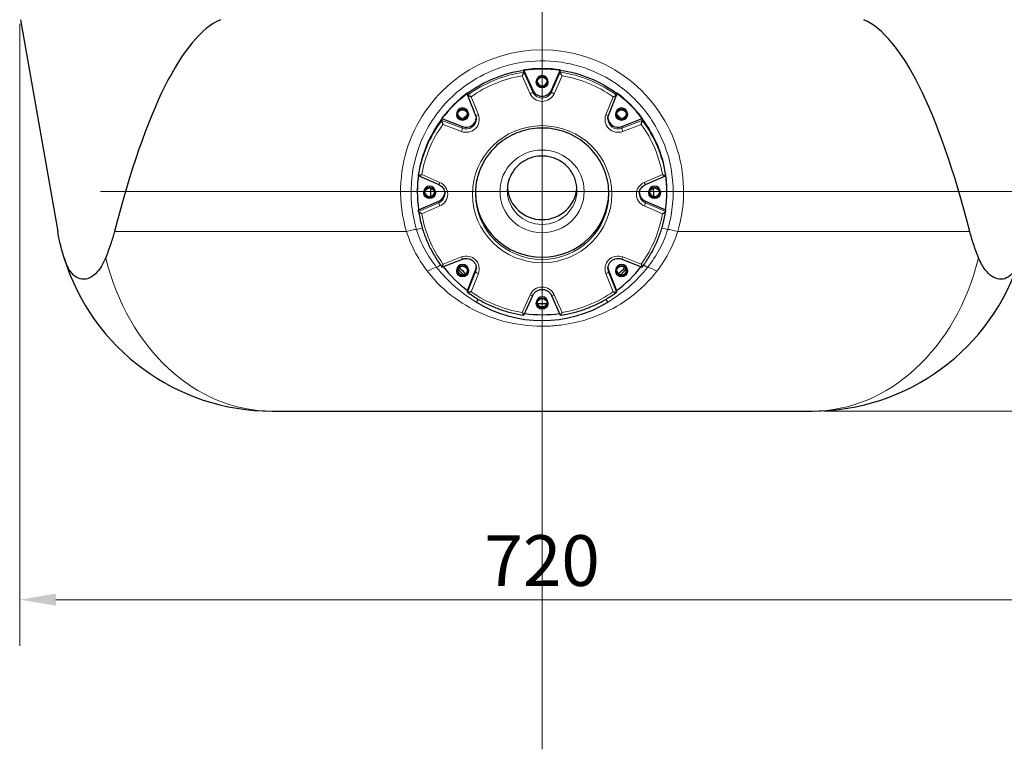
# Model space of a CAD drawing. Units: millimetres. Extents: x 0 to 8892, y -606 to 4200.
# Drawn here: x 4018 to 4696, y 1921 to 2424 of the extents above; entities that cross this region are included whole.
import ezdxf

# ---------------------------------------------------------------- set-up
doc = ezdxf.new("R2010")
doc.units = ezdxf.units.MM
doc.header["$LTSCALE"] = 10
doc.layers.get('0').update_dxf_attribs({"lineweight": 18})
for name, color, linetype, lineweight, true_color in [('Bemaßung (ISO)', 1, 'Continuous', 5, 0xff0000), ('Mittellinie (ISO)', 5, 'Continuous', 5, 0x0000ff), ('Mittelpunktmarkierung (ISO)', 5, 'Continuous', 9, 0x0000ff), ('Tangential', 7, 'Continuous', 9, 0xbfbfbf)]:
    doc.layers.add(name, color=color, linetype=linetype, lineweight=lineweight, true_color=true_color)
doc.layers.add('Sichtbar (ISO)', color=7, linetype='Continuous', lineweight=25)
doc.styles.add('Bemaßung', font='tahoma.ttf')
doc.styles.add('Bemaßung_gerundet', font='tahoma.ttf')
doc.dimstyles.new('Dehoust', dxfattribs={"dimscale": 10, "dimtxt": 3.5, "dimasz": 2.5, "dimexe": 3.175, "dimexo": 0.8, "dimgap": 0.8, "dimtad": 1, "dimtoh": 1, "dimdec": 0, "dimrnd": 1e-08, "dimzin": 12, "dimtxsty": 'Bemaßung', "dimcen": 0.09, "dimdle": 10, "dimclrd": 256, "dimclre": 256, "dimclrt": 7, "dimadec": 1, "dimazin": 3, "dimtfac": 1, "dimtmove": 0, "dimatfit": 3, "dimfxl": 1, "dimtolj": 1, "dimtzin": 0, "dimlwd": -1, "dimlwe": -1, "dimarcsym": 0})
doc.dimstyles.new('Dehoust_gerundet', dxfattribs={"dimscale": 10, "dimtxt": 3.5, "dimasz": 2.5, "dimexe": 3.175, "dimexo": 0.8, "dimgap": 0.8, "dimtad": 1, "dimtoh": 1, "dimdec": 0, "dimlfac": 0.1, "dimrnd": 1e-08, "dimzin": 12, "dimtxsty": 'Bemaßung_gerundet', "dimcen": 0.09, "dimdle": 10, "dimclrd": 1, "dimclre": 1, "dimclrt": 256, "dimadec": 1, "dimazin": 3, "dimtfac": 1, "dimtmove": 0, "dimatfit": 3, "dimfxl": 1, "dimtolj": 1, "dimtzin": 0, "dimlwd": -1, "dimlwe": -1, "dimarcsym": 0})

# ---------------------------------------------------------------- blocks, each defined once
blk = doc.blocks.new('*D98')
at = {"layer": 'Bemaßung (ISO)', "transparency": 16777216}
for p, q in [((4579.31, 3813.7), (5055.63, 3813.7)), ((5023.88, 2179.2), (5023.88, 3788.7)), ((4571.88, 2154.2), (5055.63, 2154.2))]:
    blk.add_line(p, q, dxfattribs=at)
for points in [[(5019.71, 3788.7), (5028.05, 3788.7), (5023.88, 3813.7)], [(5019.71, 2179.2), (5028.05, 2179.2), (5023.88, 2154.2)]]:
    blk.add_solid(points, dxfattribs=at)
at = {"layer": 'Defpoints', "color": 0, "transparency": 16777216}
for p in [(4571.31, 3813.7), (5023.88, 3813.7), (4563.88, 2154.2)]:
    blk.add_point(p, dxfattribs=at)
at = {"layer": 'Bemaßung (ISO)', "color": 7, "transparency": 16777216, "insert": (4979.45, 2983.95), "char_height": 35, "attachment_point": 2, "rotation": 90, "style": 'Bemaßung'}
blk.add_mtext('\\A1;1660', dxfattribs=at)
blk = doc.blocks.new('*D105')
at = {"layer": 'Bemaßung (ISO)', "transparency": 16777216}
for p, q in [((4017.81, 2421.43), (4017.81, 1992.45)), ((4737.81, 2421.43), (4737.81, 1992.45)), ((4042.81, 2024.2), (4712.81, 2024.2))]:
    blk.add_line(p, q, dxfattribs=at)
for points in [[(4042.81, 2028.37), (4042.81, 2020.04), (4017.81, 2024.2)], [(4712.81, 2028.37), (4712.81, 2020.04), (4737.81, 2024.2)]]:
    blk.add_solid(points, dxfattribs=at)
at = {"layer": 'Defpoints', "color": 0, "transparency": 16777216}
for p in [(4017.81, 2429.43), (4737.81, 2429.43), (4737.81, 2024.2)]:
    blk.add_point(p, dxfattribs=at)
at = {"layer": 'Bemaßung (ISO)', "color": 7, "transparency": 16777216, "insert": (4377.81, 2068.66), "char_height": 35, "attachment_point": 2, "style": 'Bemaßung'}
blk.add_mtext('\\A1;720', dxfattribs=at)
blk = doc.blocks.new('*D109')
at = {"layer": 'Bemaßung (ISO)', "color": 1, "transparency": 16777216}
for p, q in [((4777.23, 2305.77), (4935.63, 2305.77)), ((4903.88, 2280.77), (4903.88, 2179.2)), ((4571.88, 2154.2), (4935.63, 2154.2))]:
    blk.add_line(p, q, dxfattribs=at)
for points in [[(4899.71, 2280.77), (4908.05, 2280.77), (4903.88, 2305.77)], [(4899.71, 2179.2), (4908.05, 2179.2), (4903.88, 2154.2)]]:
    blk.add_solid(points, dxfattribs=at)
at = {"layer": 'Defpoints', "color": 0, "transparency": 16777216}
for p in [(4769.23, 2305.77), (4563.88, 2154.2), (4903.88, 2154.2)]:
    blk.add_point(p, dxfattribs=at)
at = {"layer": 'Bemaßung (ISO)', "color": 22, "true_color": 0xc13f00, "transparency": 16777216, "insert": (4859.45, 2231.55), "char_height": 35, "attachment_point": 2, "rotation": 90, "style": 'Bemaßung_gerundet'}
blk.add_mtext('\\A1;150', dxfattribs=at)
blk = doc.blocks.new('DF-1500_971303')
at = {"layer": 'Mittellinie (ISO)', "linetype": 'Continuous'}
blk.add_line((4377.81, 3888.53), (4377.81, 2103.03), dxfattribs=at)
at = {"layer": 'Mittelpunktmarkierung (ISO)', "linetype": 'Continuous'}
for p, q in [((4377.81, 2567.96), (4377.81, 1920.98)), ((4769.23, 2305.77), (4073.39, 2305.77))]:
    blk.add_line(p, q, dxfattribs=at)
at = {"layer": 'Sichtbar (ISO)'}
for p, q in [((4018.27, 2424.22), (4044.02, 2278.16)), ((4365.31, 2389.56), (4365.31, 2389.21)), ((4365.31, 2388), (4365.31, 2389.21)), ((4365.31, 2389.21), (4371.4, 2375.53)), ((4384.23, 2375.53), (4390.31, 2389.21)), ((4390.31, 2389.21), (4390.31, 2389.56)), ((4390.31, 2389.21), (4390.31, 2388)), ((4373.81, 2381.74), (4373.81, 2381.05)), ((4381.81, 2381.74), (4381.81, 2381.05)), ((4326.49, 2373.37), (4326.49, 2373.72)), ((4326.49, 2373.72), (4326.59, 2373.45)), ((4326.49, 2373.37), (4326.49, 2372.16)), ((4326.49, 2372.14), (4332.01, 2358.22)), ((4423.62, 2358.22), (4429.14, 2372.14)), ((4429.03, 2373.45), (4429.14, 2373.72)), ((4429.14, 2373.72), (4429.14, 2373.37)), ((4429.14, 2372.16), (4429.14, 2373.37)), ((4308.81, 2356.31), (4308.81, 2355.97)), ((4308.81, 2354.75), (4308.81, 2355.97)), ((4308.81, 2355.97), (4322.94, 2350.53)), ((4319.01, 2359.39), (4319.01, 2358.69)), ((4327.01, 2359.39), (4327.01, 2358.69)), ((4428.61, 2359.39), (4428.61, 2358.69)), ((4432.69, 2350.53), (4446.82, 2355.97)), ((4436.61, 2359.39), (4436.61, 2358.69)), ((4446.82, 2355.97), (4446.82, 2356.31)), ((4446.82, 2355.97), (4446.82, 2354.75)), ((4292.73, 2317.73), (4292.73, 2318.08)), ((4292.73, 2318.08), (4292.78, 2318.05)), ((4292.73, 2317.73), (4292.73, 2316.51)), ((4292.76, 2316.47), (4306.63, 2310.49)), ((4448.99, 2310.49), (4462.87, 2316.47)), ((4462.85, 2318.05), (4462.9, 2318.08)), ((4462.9, 2318.08), (4462.9, 2317.73)), ((4462.9, 2316.51), (4462.9, 2317.73)), ((4291.81, 2305.42), (4291.81, 2305.77)), ((4296.31, 2305.42), (4296.31, 2304.72)), ((4304.31, 2305.42), (4304.31, 2304.72)), ((4451.31, 2305.42), (4451.31, 2304.72)), ((4459.31, 2305.42), (4459.31, 2304.72)), ((4463.81, 2305.42), (4463.81, 2305.77)), ((4292.73, 2293.11), (4306.62, 2299.1)), ((4449, 2299.1), (4462.9, 2293.11)), ((4292.73, 2291.89), (4292.73, 2293.11)), ((4462.9, 2293.11), (4462.9, 2291.89)), ((4308.82, 2253.63), (4322.93, 2259.06)), ((4432.7, 2259.06), (4446.81, 2253.63)), ((4319.01, 2251.45), (4319.01, 2250.76)), ((4326.49, 2237.46), (4332.01, 2251.38)), ((4327.01, 2251.45), (4327.01, 2250.76)), ((4423.62, 2251.38), (4429.14, 2237.46)), ((4428.61, 2251.45), (4428.61, 2250.76)), ((4436.61, 2251.45), (4436.61, 2250.76)), ((4326.49, 2236.25), (4326.49, 2237.46)), ((4365.31, 2220.39), (4371.4, 2234.07)), ((4384.23, 2234.07), (4390.32, 2220.39)), ((4429.14, 2237.46), (4429.14, 2236.25)), ((4373.81, 2229.1), (4373.81, 2228.4)), ((4381.81, 2229.1), (4381.81, 2228.4)), ((4191.75, 2154.2), (4563.88, 2154.2))]:
    blk.add_line(p, q, dxfattribs=at)
for centre, radius, start, end in [((4191.75, 2304.2), 150, 197.11029, 270), ((4563.88, 2304.2), 150, 270, 342.88971), ((4377.81, 2304.2), 87.5, 238.52402, 301.47598)]:
    blk.add_arc(centre, radius, start, end, dxfattribs=at)
for centre, major_axis, ratio, start_param, end_param in [((4167.81, 1576.11), (0, -850.69), 0.176327, 3.219567, 3.741727), ((4587.81, 1576.11), (0, 850.69), 0.176327, 5.683051, 6.205211), ((4377.81, 2305.42), (-86, 0), 0.984808, 4.858255, 5.351922), ((4377.81, 2305.77), (-86, 0), 0.984808, 4.566523, 4.858255), ((4377.81, 2305.42), (-86, 0), 0.984808, 4.566523, 4.858255), ((4377.81, 2305.42), (-86, 0), 0.984808, 4.072856, 4.566523), ((4377.81, 2381.74), (-4, 0), 0.984808, 3.141593, 6.283185), ((4377.81, 2382.09), (-3.5, 0), 0.984808, 0.151719, 2.989874), ((4377.81, 2378.29), (7, 0), 0.984808, 3.554544, 5.870234), ((4377.81, 2305.77), (-86, 0), 0.984808, 5.351922, 5.643653), ((4377.81, 2305.42), (-86, 0), 0.984808, 5.351922, 5.643653), ((4377.81, 2305.77), (-86, 0), 0.984808, 3.781125, 4.072856), ((4377.81, 2305.42), (-86, 0), 0.984808, 3.781125, 4.072856), ((4323.01, 2359.39), (-4, 0), 0.984808, 3.141593, 6.283185), ((4432.61, 2359.39), (-4, 0), 0.984808, 3.141593, 6.283185), ((4377.81, 2305.42), (-86, 0), 0.984808, 5.643653, 6.13732), ((4323.01, 2359.73), (-3.5, 0), 0.984808, 0.151719, 2.989874), ((4325.49, 2356.95), (7, 0), 0.984808, 4.339942, 6.19471), ((4377.81, 2302.2), (77, 0), 0.984808, 2.303538, 2.344965), ((4430.14, 2356.95), (-7, 0), 0.984808, 0.088476, 1.943243), ((4432.61, 2359.73), (-3.5, 0), 0.984808, 0.151719, 2.989874), ((4377.81, 2302.2), (77, 0), 0.984808, 0.796628, 0.838054), ((4377.81, 2305.42), (86, 0), 0.984808, 0.145866, 0.639533), ((4377.81, 2305.42), (-86, 0), 0.984808, 6.13732, 6.429051), ((4377.81, 2305.77), (-86, 0), 0.984808, 6.13732, 6.283185), ((4377.81, 2305.77), (86, 0), 0.984808, 0, 0.145866), ((4377.81, 2305.42), (86, 0), 0.984808, 6.13732, 6.429051), ((4300.31, 2305.42), (-4, 0), 0.984808, 3.141593, 6.283185), ((4377.81, 2302.2), (-77, 0), 0.984808, 6.205415, 6.281189), ((4377.81, 2309.93), (-24, 0), 0.984808, 0.069967, 3.071626), ((4455.31, 2305.42), (-4, 0), 0.984808, 3.141593, 6.283185), ((4377.81, 2302.2), (77, 0), 0.984808, 0.001996, 0.07777), ((4300.31, 2305.77), (-3.5, 0), 0.984808, 0.151719, 2.989874), ((4377.81, 2304.29), (-77, 0), 0.984808, 0.01374, 0.025438), ((4303.81, 2305.42), (7, 0), 0.984808, 5.12534, 6.19471), ((4377.81, 2305.77), (-46, 0), 0.984808, 0.017256, 3.124337), ((4451.81, 2305.42), (-7, 0), 0.984808, 0.088476, 1.157845), ((4455.31, 2305.77), (-3.5, 0), 0.984808, 0.151719, 2.989874), ((4377.81, 2304.29), (77, 0), 0.984808, 6.257747, 6.269445), ((4377.81, 2305.42), (86, 0), 0.984808, 3.795336, 4.072856), ((4323.01, 2251.45), (-4, 0), 0.984808, 3.141593, 6.283185), ((4377.81, 2304.29), (77, 0), 0.984808, 3.877585, 3.958145), ((4325.49, 2253.89), (7, 0), 0.984808, 5.910738, 6.19471), ((4430.14, 2253.89), (-7, 0), 0.984808, 0.088476, 0.372447), ((4432.61, 2251.45), (-4, 0), 0.984808, 3.141593, 6.283185), ((4377.81, 2305.42), (86, 0), 0.984808, 5.351922, 5.629442), ((4377.81, 2304.29), (77, 0), 0.984808, 5.466633, 5.547193), ((4323.01, 2251.8), (-3.5, 0), 0.984808, 0.151719, 2.989874), ((4377.81, 2302.2), (-77, 0), 0.984808, 0.718864, 0.788945), ((4432.61, 2251.8), (-3.5, 0), 0.984808, 0.151719, 2.989874), ((4377.81, 2302.2), (-77, 0), 0.984808, 2.352648, 2.422728), ((4377.81, 2229.1), (-4, 0), 0.984808, 3.141593, 6.283185), ((4377.81, 2229.44), (-3.5, 0), 0.984808, 0.151719, 2.989874), ((4377.81, 2304.29), (77, 0), 0.984808, 4.668547, 4.756231), ((4377.81, 2302.2), (-77, 0), 0.984808, 1.54971, 1.591882), ((4377.81, 2305.42), (86, 0), 0.984808, 4.57256, 4.852218)]:
    blk.add_ellipse(centre, major_axis=major_axis, ratio=ratio, start_param=start_param, end_param=end_param, dxfattribs=at)
for centre, major_axis in [((4377.81, 2381.05), (4, 0)), ((4377.81, 2381.05), (3.5, 0)), ((4323.01, 2358.69), (4, 0)), ((4323.01, 2358.69), (3.5, 0)), ((4432.61, 2358.69), (4, 0)), ((4432.61, 2358.69), (3.5, 0)), ((4300.31, 2304.72), (-4, 0)), ((4300.31, 2304.72), (-3.5, 0)), ((4455.31, 2304.72), (4, 0)), ((4455.31, 2304.72), (3.5, 0)), ((4323.01, 2250.76), (-4, 0)), ((4323.01, 2250.76), (-3.5, 0)), ((4432.61, 2250.76), (-4, 0)), ((4432.61, 2250.76), (-3.5, 0)), ((4377.81, 2228.4), (-4, 0)), ((4377.81, 2228.4), (-3.5, 0))]:
    blk.add_ellipse(centre, major_axis=major_axis, ratio=0.984808, dxfattribs=at)
for points, knots in [([(4364.1, 2385.47), (4364.1, 2385.47), (4364.1, 2385.47), (4364.22, 2385.68), (4364.33, 2385.89), (4364.54, 2386.3), (4364.65, 2386.5), (4364.87, 2386.93), (4364.98, 2387.16), (4365.15, 2387.53), (4365.21, 2387.68), (4365.29, 2387.89), (4365.31, 2387.96), (4365.31, 2388)], [-0.000801, -0.000801, -0.000801, -0.000801, 0, 0, 0.0704313, 0.0704313, 0.1388211, 0.1388211, 0.2245014, 0.2245014, 0.2942297, 0.2942297, 0.3574973, 0.3574973, 0.3574973, 0.3574973]), ([(4391.53, 2385.47), (4391.53, 2385.47), (4391.52, 2385.47), (4391.41, 2385.68), (4391.3, 2385.89), (4391.08, 2386.3), (4390.98, 2386.5), (4390.76, 2386.93), (4390.65, 2387.16), (4390.48, 2387.53), (4390.41, 2387.68), (4390.33, 2387.89), (4390.31, 2387.96), (4390.31, 2388)], [-0.3558544, -0.3558544, -0.3558544, -0.3558544, -0.3550589, -0.3550589, -0.285108, -0.285108, -0.2171846, -0.2171846, -0.1320887, -0.1320887, -0.0628361, -0.0628361, 0, 0, 0, 0]), ([(4328.91, 2371.12), (4328.91, 2371.12), (4328.91, 2371.12), (4328.68, 2371.18), (4328.45, 2371.25), (4328.02, 2371.4), (4327.81, 2371.47), (4327.37, 2371.64), (4327.15, 2371.73), (4326.81, 2371.89), (4326.68, 2371.96), (4326.53, 2372.08), (4326.49, 2372.12), (4326.49, 2372.16)], [-0.3558544, -0.3558544, -0.3558544, -0.3558544, -0.3550589, -0.3550589, -0.285108, -0.285108, -0.2171846, -0.2171846, -0.1320887, -0.1320887, -0.0628361, -0.0628361, 0, 0, 0, 0]), ([(4426.72, 2371.12), (4426.72, 2371.12), (4426.72, 2371.12), (4426.95, 2371.18), (4427.18, 2371.25), (4427.61, 2371.4), (4427.82, 2371.47), (4428.26, 2371.64), (4428.48, 2371.73), (4428.82, 2371.89), (4428.94, 2371.96), (4429.1, 2372.08), (4429.14, 2372.12), (4429.14, 2372.16)], [-0.000801, -0.000801, -0.000801, -0.000801, 0, 0, 0.0704313, 0.0704313, 0.1388211, 0.1388211, 0.2245014, 0.2245014, 0.2942297, 0.2942297, 0.3574973, 0.3574973, 0.3574973, 0.3574973]), ([(4309.52, 2352.02), (4309.52, 2352.02), (4309.52, 2352.02), (4309.45, 2352.25), (4309.38, 2352.47), (4309.25, 2352.92), (4309.19, 2353.13), (4309.06, 2353.61), (4309, 2353.86), (4308.9, 2354.26), (4308.87, 2354.41), (4308.82, 2354.64), (4308.81, 2354.71), (4308.81, 2354.75)], [-0.000801, -0.000801, -0.000801, -0.000801, 0, 0, 0.0704313, 0.0704313, 0.1388211, 0.1388211, 0.2245014, 0.2245014, 0.2942297, 0.2942297, 0.3574973, 0.3574973, 0.3574973, 0.3574973]), ([(4332.01, 2358.22), (4332.07, 2358.06), (4332.13, 2357.9), (4332.23, 2357.58), (4332.28, 2357.41), (4332.35, 2357.08), (4332.39, 2356.92), (4332.44, 2356.58), (4332.46, 2356.41), (4332.48, 2356.07), (4332.49, 2355.9), (4332.49, 2355.73)], [5.9107382, 5.9107382, 5.9107382, 5.9107382, 5.9852276, 5.9852276, 6.059717, 6.059717, 6.1342065, 6.1342065, 6.2086959, 6.2086959, 6.2831853, 6.2831853, 6.2831853, 6.2831853]), ([(4423.14, 2355.73), (4423.14, 2355.9), (4423.15, 2356.07), (4423.17, 2356.41), (4423.19, 2356.58), (4423.24, 2356.92), (4423.27, 2357.08), (4423.35, 2357.41), (4423.39, 2357.58), (4423.5, 2357.9), (4423.55, 2358.06), (4423.62, 2358.22)], [3.1415927, 3.1415927, 3.1415927, 3.1415927, 3.2160821, 3.2160821, 3.2905715, 3.2905715, 3.3650609, 3.3650609, 3.4395504, 3.4395504, 3.5140398, 3.5140398, 3.5140398, 3.5140398]), ([(4446.11, 2352.02), (4446.11, 2352.02), (4446.11, 2352.02), (4446.18, 2352.25), (4446.25, 2352.47), (4446.37, 2352.92), (4446.43, 2353.13), (4446.56, 2353.61), (4446.63, 2353.86), (4446.73, 2354.26), (4446.76, 2354.41), (4446.81, 2354.64), (4446.82, 2354.71), (4446.82, 2354.75)], [-0.3558544, -0.3558544, -0.3558544, -0.3558544, -0.3550589, -0.3550589, -0.285108, -0.285108, -0.2171846, -0.2171846, -0.1320887, -0.1320887, -0.0628361, -0.0628361, 0, 0, 0, 0]), ([(4423.81, 2304.2), (4423.81, 2309.04), (4423.02, 2313.87), (4419.93, 2323.04), (4417.63, 2327.38), (4411.76, 2335.13), (4408.2, 2338.54), (4400.15, 2344.07), (4395.68, 2346.2), (4386.28, 2348.96), (4381.35, 2349.6), (4371.55, 2349.31), (4366.67, 2348.39), (4357.46, 2345.09), (4353.12, 2342.7), (4345.43, 2336.72), (4342.07, 2333.11), (4336.68, 2325.04), (4334.65, 2320.58), (4332.34, 2312.1), (4331.81, 2308.15), (4331.81, 2304.2)], [0, 0, 0, 0, 0.320443, 0.320443, 0.640792, 0.640792, 0.960906, 0.960906, 1.28075, 1.28075, 1.600394, 1.600394, 1.919973, 1.919973, 2.239645, 2.239645, 2.559536, 2.559536, 2.8797, 2.8797, 3.141593, 3.141593, 3.141593, 3.141593]), ([(4401.81, 2306.63), (4401.81, 2309.16), (4401.4, 2311.68), (4399.77, 2316.47), (4398.57, 2318.73), (4395.49, 2322.77), (4393.62, 2324.54), (4389.42, 2327.41), (4387.08, 2328.51), (4382.18, 2329.94), (4379.61, 2330.26), (4374.51, 2330.1), (4371.98, 2329.62), (4367.18, 2327.9), (4364.93, 2326.67), (4360.92, 2323.56), (4359.18, 2321.69), (4356.36, 2317.49), (4355.3, 2315.17), (4354.09, 2310.75), (4353.81, 2308.69), (4353.81, 2306.63)], [0, 0, 0, 0, 0.322304, 0.322304, 0.644109, 0.644109, 0.96468, 0.96468, 1.283856, 1.283856, 1.602022, 1.602022, 1.919872, 1.919872, 2.238186, 2.238186, 2.557614, 2.557614, 2.878447, 2.878447, 3.141593, 3.141593, 3.141593, 3.141593]), ([(4294.94, 2317.36), (4294.94, 2317.36), (4294.94, 2317.36), (4294.73, 2317.25), (4294.52, 2317.14), (4294.12, 2316.95), (4293.93, 2316.86), (4293.53, 2316.68), (4293.33, 2316.6), (4293.02, 2316.5), (4292.91, 2316.47), (4292.76, 2316.46), (4292.73, 2316.48), (4292.73, 2316.51)], [-0.3558544, -0.3558544, -0.3558544, -0.3558544, -0.3550589, -0.3550589, -0.285108, -0.285108, -0.2171846, -0.2171846, -0.1320887, -0.1320887, -0.0628361, -0.0628361, 0, 0, 0, 0]), ([(4460.69, 2317.36), (4460.69, 2317.36), (4460.69, 2317.36), (4460.9, 2317.25), (4461.11, 2317.14), (4461.5, 2316.95), (4461.69, 2316.86), (4462.09, 2316.68), (4462.3, 2316.6), (4462.61, 2316.5), (4462.72, 2316.47), (4462.86, 2316.46), (4462.9, 2316.48), (4462.9, 2316.51)], [-0.000801, -0.000801, -0.000801, -0.000801, 0, 0, 0.0704313, 0.0704313, 0.1388211, 0.1388211, 0.2245014, 0.2245014, 0.2942297, 0.2942297, 0.3574973, 0.3574973, 0.3574973, 0.3574973]), ([(4306.63, 2310.49), (4307.13, 2310.27), (4307.6, 2310), (4308.46, 2309.36), (4308.86, 2308.99), (4309.55, 2308.18), (4309.84, 2307.73), (4310.32, 2306.79), (4310.51, 2306.29), (4310.75, 2305.26), (4310.81, 2304.73), (4310.81, 2304.2)], [5.12534, 5.12534, 5.12534, 5.12534, 5.356909, 5.356909, 5.588478, 5.588478, 5.820047, 5.820047, 6.051616, 6.051616, 6.283185, 6.283185, 6.283185, 6.283185]), ([(4444.81, 2304.2), (4444.81, 2304.73), (4444.88, 2305.26), (4445.12, 2306.29), (4445.31, 2306.79), (4445.79, 2307.73), (4446.08, 2308.18), (4446.77, 2308.99), (4447.16, 2309.36), (4448.03, 2310), (4448.5, 2310.27), (4448.99, 2310.49)], [3.141593, 3.141593, 3.141593, 3.141593, 3.373162, 3.373162, 3.604731, 3.604731, 3.8363, 3.8363, 4.067869, 4.067869, 4.299438, 4.299438, 4.299438, 4.299438]), ([(4294.94, 2290.35), (4294.94, 2290.35), (4294.94, 2290.35), (4294.73, 2290.46), (4294.52, 2290.58), (4294.12, 2290.81), (4293.93, 2290.93), (4293.53, 2291.18), (4293.33, 2291.32), (4293.02, 2291.56), (4292.91, 2291.65), (4292.76, 2291.8), (4292.73, 2291.86), (4292.73, 2291.89)], [-0.000801, -0.000801, -0.000801, -0.000801, 0, 0, 0.0704313, 0.0704313, 0.1388211, 0.1388211, 0.2245014, 0.2245014, 0.2942297, 0.2942297, 0.3574973, 0.3574973, 0.3574973, 0.3574973]), ([(4292.73, 2291.88), (4293.14, 2289.12), (4293.69, 2286.39), (4295.06, 2280.97), (4295.88, 2278.3), (4297.79, 2273.05), (4298.87, 2270.47), (4301.29, 2265.43), (4302.63, 2262.97), (4305.55, 2258.19), (4307.12, 2255.87), (4308.81, 2253.63)], [3.287464, 3.287464, 3.287464, 3.287464, 3.3861768, 3.3861768, 3.4848895, 3.4848895, 3.5836023, 3.5836023, 3.6823151, 3.6823151, 3.7810278, 3.7810278, 3.7810278, 3.7810278]), ([(4446.81, 2253.63), (4448.5, 2255.87), (4450.08, 2258.19), (4452.99, 2262.97), (4454.33, 2265.43), (4456.75, 2270.47), (4457.84, 2273.05), (4459.75, 2278.3), (4460.57, 2280.97), (4461.94, 2286.39), (4462.49, 2289.12), (4462.9, 2291.88)], [5.6437501, 5.6437501, 5.6437501, 5.6437501, 5.7424629, 5.7424629, 5.8411757, 5.8411757, 5.9398884, 5.9398884, 6.0386012, 6.0386012, 6.1373139, 6.1373139, 6.1373139, 6.1373139]), ([(4460.69, 2290.35), (4460.69, 2290.35), (4460.69, 2290.35), (4460.9, 2290.46), (4461.11, 2290.58), (4461.5, 2290.81), (4461.69, 2290.93), (4462.09, 2291.18), (4462.3, 2291.32), (4462.61, 2291.56), (4462.72, 2291.65), (4462.86, 2291.8), (4462.9, 2291.86), (4462.9, 2291.89)], [-0.3558544, -0.3558544, -0.3558544, -0.3558544, -0.3550589, -0.3550589, -0.285108, -0.285108, -0.2171846, -0.2171846, -0.1320887, -0.1320887, -0.0628361, -0.0628361, 0, 0, 0, 0]), ([(4048.38, 2260.07), (4047.42, 2263.21), (4046.55, 2266.39), (4045.12, 2272.43), (4044.53, 2275.27), (4044.02, 2278.16)], [85.757089, 85.757089, 85.757089, 85.757089, 86.816173, 86.816173, 87.730227, 87.730227, 87.730227, 87.730227]), ([(4083.1, 2278.16), (4082.36, 2275.27), (4081.51, 2272.43), (4079.51, 2266.39), (4078.33, 2263.21), (4077.06, 2260.07)], [1.037772, 1.037772, 1.037772, 1.037772, 1.951827, 1.951827, 3.01091, 3.01091, 3.01091, 3.01091]), ([(4678.57, 2260.07), (4677.3, 2263.21), (4676.11, 2266.39), (4674.11, 2272.43), (4673.27, 2275.27), (4672.53, 2278.16)], [85.757089, 85.757089, 85.757089, 85.757089, 86.816173, 86.816173, 87.730227, 87.730227, 87.730227, 87.730227]), ([(4077.06, 2260.07), (4075.24, 2255.59), (4073.2, 2252.42), (4069.58, 2248.37), (4067.76, 2246.93), (4064.14, 2245.32), (4062.44, 2245.03), (4059.09, 2245.4), (4057.53, 2246.06), (4054.51, 2248.29), (4053.15, 2249.9), (4050.48, 2254.21), (4049.31, 2257.06), (4048.38, 2260.07)], [0, 0, 0, 0, 1.509114, 1.509114, 2.751419, 2.751419, 3.813358, 3.813358, 4.874565, 4.874565, 6.044424, 6.044424, 7.533108, 7.533108, 7.533108, 7.533108]), ([(4322.93, 2259.06), (4323.62, 2259.33), (4324.36, 2259.48), (4325.84, 2259.57), (4326.59, 2259.49), (4328.03, 2259.11), (4328.71, 2258.81), (4329.96, 2258.01), (4330.51, 2257.51), (4331.44, 2256.36), (4331.81, 2255.72), (4332.32, 2254.34), (4332.46, 2253.61), (4332.49, 2252.81), (4332.49, 2252.74), (4332.49, 2252.67)], [4.339942, 4.339942, 4.339942, 4.339942, 4.657648, 4.657648, 4.974626, 4.974626, 5.291962, 5.291962, 5.610646, 5.610646, 5.931272, 5.931272, 6.253708, 6.253708, 6.283185, 6.283185, 6.283185, 6.283185]), ([(4423.14, 2252.67), (4423.14, 2253.41), (4423.26, 2254.14), (4423.74, 2255.54), (4424.09, 2256.2), (4424.99, 2257.38), (4425.54, 2257.89), (4426.76, 2258.73), (4427.44, 2259.05), (4428.87, 2259.46), (4429.62, 2259.56), (4431.11, 2259.51), (4431.85, 2259.37), (4432.59, 2259.1), (4432.65, 2259.08), (4432.7, 2259.06)], [3.141593, 3.141593, 3.141593, 3.141593, 3.46487, 3.46487, 3.787431, 3.787431, 4.108225, 4.108225, 4.427046, 4.427046, 4.74445, 4.74445, 5.061417, 5.061417, 5.084836, 5.084836, 5.084836, 5.084836]), ([(4707.24, 2260.07), (4705.86, 2255.59), (4704.24, 2252.42), (4701.19, 2248.37), (4699.6, 2246.93), (4696.24, 2245.32), (4694.59, 2245.03), (4691.19, 2245.4), (4689.51, 2246.06), (4686.14, 2248.29), (4684.53, 2249.9), (4681.29, 2254.21), (4679.79, 2257.06), (4678.57, 2260.07)], [0, 0, 0, 0, 1.509114, 1.509114, 2.751419, 2.751419, 3.813358, 3.813358, 4.874565, 4.874565, 6.044424, 6.044424, 7.533108, 7.533108, 7.533108, 7.533108]), ([(4309.52, 2255.7), (4309.52, 2255.69), (4309.52, 2255.69), (4309.45, 2255.47), (4309.38, 2255.25), (4309.25, 2254.84), (4309.19, 2254.65), (4309.06, 2254.26), (4309, 2254.06), (4308.9, 2253.8), (4308.87, 2253.71), (4308.83, 2253.64), (4308.82, 2253.63), (4308.81, 2253.63)], [-0.3558544, -0.3558544, -0.3558544, -0.3558544, -0.3550589, -0.3550589, -0.285108, -0.285108, -0.2171846, -0.2171846, -0.1320887, -0.1320887, -0.0628361, -0.0628361, -0.0210919, -0.0210919, -0.0210919, -0.0210919]), ([(4446.11, 2255.7), (4446.11, 2255.69), (4446.11, 2255.69), (4446.18, 2255.47), (4446.25, 2255.25), (4446.37, 2254.84), (4446.43, 2254.65), (4446.56, 2254.26), (4446.63, 2254.06), (4446.73, 2253.8), (4446.76, 2253.71), (4446.8, 2253.64), (4446.81, 2253.63), (4446.81, 2253.63)], [-0.000801, -0.000801, -0.000801, -0.000801, 0, 0, 0.0704313, 0.0704313, 0.1388211, 0.1388211, 0.2245014, 0.2245014, 0.2942297, 0.2942297, 0.3362605, 0.3362605, 0.3362605, 0.3362605]), ([(4328.91, 2236.6), (4328.91, 2236.6), (4328.91, 2236.59), (4328.68, 2236.53), (4328.45, 2236.47), (4328.02, 2236.36), (4327.81, 2236.31), (4327.37, 2236.23), (4327.15, 2236.19), (4326.81, 2236.16), (4326.68, 2236.16), (4326.53, 2236.19), (4326.49, 2236.21), (4326.49, 2236.25)], [-0.000801, -0.000801, -0.000801, -0.000801, 0, 0, 0.0704313, 0.0704313, 0.1388211, 0.1388211, 0.2245014, 0.2245014, 0.2942297, 0.2942297, 0.3574973, 0.3574973, 0.3574973, 0.3574973]), ([(4326.51, 2236.21), (4328.78, 2234.54), (4331.13, 2232.99), (4335.98, 2230.13), (4338.48, 2228.81), (4343.59, 2226.43), (4346.2, 2225.36), (4351.53, 2223.49), (4354.24, 2222.68), (4359.72, 2221.33), (4362.5, 2220.79), (4365.3, 2220.38)], [4.0730314, 4.0730314, 4.0730314, 4.0730314, 4.171677, 4.171677, 4.2703226, 4.2703226, 4.3689682, 4.3689682, 4.4676137, 4.4676137, 4.5662593, 4.5662593, 4.5662593, 4.5662593]), ([(4371.4, 2234.07), (4371.7, 2234.74), (4372.11, 2235.37), (4373.11, 2236.46), (4373.7, 2236.93), (4375, 2237.65), (4375.71, 2237.91), (4377.17, 2238.2), (4377.92, 2238.23), (4379.39, 2238.05), (4380.12, 2237.85), (4381.46, 2237.23), (4382.08, 2236.81), (4383.16, 2235.81), (4383.62, 2235.22), (4384.07, 2234.42), (4384.15, 2234.24), (4384.23, 2234.07)], [3.554544, 3.554544, 3.554544, 3.554544, 3.876687, 3.876687, 4.196916, 4.196916, 4.515263, 4.515263, 4.832438, 4.832438, 5.149479, 5.149479, 5.467454, 5.467454, 5.787174, 5.787174, 5.870234, 5.870234, 5.870234, 5.870234]), ([(4390.33, 2220.38), (4393.13, 2220.79), (4395.91, 2221.33), (4401.39, 2222.68), (4404.1, 2223.49), (4409.42, 2225.36), (4412.04, 2226.43), (4417.15, 2228.81), (4419.65, 2230.13), (4424.49, 2232.99), (4426.85, 2234.54), (4429.12, 2236.21)], [4.8585186, 4.8585186, 4.8585186, 4.8585186, 4.9571642, 4.9571642, 5.0558098, 5.0558098, 5.1544554, 5.1544554, 5.2531009, 5.2531009, 5.3517465, 5.3517465, 5.3517465, 5.3517465]), ([(4426.72, 2236.6), (4426.72, 2236.6), (4426.72, 2236.59), (4426.95, 2236.53), (4427.18, 2236.47), (4427.61, 2236.36), (4427.82, 2236.31), (4428.26, 2236.23), (4428.48, 2236.19), (4428.82, 2236.16), (4428.94, 2236.16), (4429.1, 2236.19), (4429.14, 2236.21), (4429.14, 2236.25)], [-0.3558544, -0.3558544, -0.3558544, -0.3558544, -0.3550589, -0.3550589, -0.285108, -0.285108, -0.2171846, -0.2171846, -0.1320887, -0.1320887, -0.0628361, -0.0628361, 0, 0, 0, 0]), ([(4364.1, 2222.24), (4364.1, 2222.24), (4364.1, 2222.24), (4364.22, 2222.03), (4364.33, 2221.83), (4364.54, 2221.46), (4364.65, 2221.29), (4364.87, 2220.93), (4364.98, 2220.76), (4365.15, 2220.52), (4365.21, 2220.44), (4365.28, 2220.38), (4365.3, 2220.37), (4365.31, 2220.39)], [-0.3558544, -0.3558544, -0.3558544, -0.3558544, -0.3550589, -0.3550589, -0.285108, -0.285108, -0.2171846, -0.2171846, -0.1320887, -0.1320887, -0.0628361, -0.0628361, -0.0141871, -0.0141871, -0.0141871, -0.0141871]), ([(4391.53, 2222.24), (4391.53, 2222.24), (4391.52, 2222.24), (4391.41, 2222.03), (4391.3, 2221.83), (4391.08, 2221.46), (4390.98, 2221.29), (4390.76, 2220.93), (4390.65, 2220.76), (4390.48, 2220.52), (4390.41, 2220.44), (4390.34, 2220.38), (4390.32, 2220.37), (4390.32, 2220.39)], [-0.000801, -0.000801, -0.000801, -0.000801, 0, 0, 0.0704313, 0.0704313, 0.1388211, 0.1388211, 0.2245014, 0.2245014, 0.2942297, 0.2942297, 0.3432127, 0.3432127, 0.3432127, 0.3432127])]:
    blk.add_open_spline(points, degree=3, knots=knots, dxfattribs=at)
at = {"layer": 'Tangential'}
for p, q in [((4364.1, 2385.47), (4369.57, 2373.17)), ((4371.4, 2374.31), (4365.31, 2388)), ((4390.31, 2388), (4384.23, 2374.31)), ((4386.06, 2373.17), (4391.53, 2385.47)), ((4371.4, 2374.31), (4371.4, 2375.53)), ((4384.23, 2374.31), (4384.23, 2375.53)), ((4333.87, 2358.61), (4328.91, 2371.12)), ((4426.72, 2371.12), (4421.76, 2358.61)), ((4322.94, 2349.31), (4308.81, 2354.75)), ((4446.82, 2354.75), (4432.69, 2349.31)), ((4309.52, 2352.02), (4322.21, 2347.13)), ((4322.94, 2349.31), (4322.94, 2350.53)), ((4432.69, 2349.31), (4432.69, 2350.53)), ((4433.41, 2347.13), (4446.11, 2352.02)), ((4307.43, 2311.97), (4294.94, 2317.36)), ((4460.69, 2317.36), (4448.2, 2311.97)), ((4306.62, 2297.89), (4292.73, 2291.89)), ((4294.94, 2290.35), (4307.43, 2295.74)), ((4306.62, 2297.89), (4306.62, 2299.1)), ((4448.2, 2295.74), (4460.69, 2290.35)), ((4449, 2297.89), (4449, 2299.1)), ((4462.9, 2291.89), (4449, 2297.89)), ((4284.36, 2278.16), (4083.1, 2278.16)), ((4672.53, 2278.16), (4471.27, 2278.16)), ((4322.21, 2260.58), (4309.52, 2255.7)), ((4446.11, 2255.7), (4433.41, 2260.58)), ((4332.01, 2250.16), (4326.49, 2236.25)), ((4328.91, 2236.6), (4333.87, 2249.1)), ((4332.01, 2250.16), (4332.01, 2251.38)), ((4421.76, 2249.1), (4426.72, 2236.6)), ((4423.62, 2250.16), (4423.62, 2251.38)), ((4429.14, 2236.25), (4423.62, 2250.16)), ((4369.57, 2234.54), (4364.1, 2222.24)), ((4391.53, 2222.24), (4386.06, 2234.54))]:
    blk.add_line(p, q, dxfattribs=at)
blk.add_arc((4377.81, 2305.94), 97.5, 343.44348, 196.55652, dxfattribs=at)
for centre, major_axis, ratio, start_param, end_param in [((4377.81, 2304.2), (-86, 0), 0.984808, 4.858255, 5.351922), ((4377.81, 2303.86), (84, 0), 0.984808, 1.734788, 2.192203), ((4377.81, 2304.2), (-86, 0), 0.984808, 4.072856, 4.566523), ((4377.81, 2303.86), (84, 0), 0.984808, 0.94939, 1.406805), ((4369.57, 2373.52), (1.83, 0.81), 0.159051, 4.641744, 6.212541), ((4377.81, 2376.73), (9, 0), 0.984808, 3.554544, 5.870234), ((4377.81, 2377.08), (-7, 0), 0.984808, 0.412951, 2.728642), ((4386.06, 2373.52), (-1.83, 0.81), 0.159051, 0.070645, 1.641441), ((4377.81, 2304.2), (-86, 0), 0.984808, 5.643653, 6.13732), ((4325.49, 2355.39), (9, 0), 0.984808, 4.339942, 6.655632), ((4325.49, 2355.73), (7, 0), 0.984808, 4.339942, 6.283185), ((4333.87, 2358.96), (-1.86, -0.74), 0.161743, 0, 1.50672), ((4430.14, 2355.39), (-9, 0), 0.984808, 5.910738, 8.226429), ((4421.76, 2358.96), (1.86, -0.74), 0.161743, 4.776466, 6.283185), ((4430.14, 2355.73), (-7, 0), 0.984808, 0, 1.943243), ((4377.81, 2304.2), (86, 0), 0.984808, 0.145866, 0.639533), ((4377.81, 2303.86), (-84, 0), 0.984808, 5.661779, 6.119194), ((4322.21, 2347.48), (0.72, 1.87), 0.06319, 4.549604, 6.120401), ((4433.41, 2347.48), (-0.72, 1.87), 0.06319, 0.162785, 1.733581), ((4377.81, 2303.86), (84, 0), 0.984808, 0.163991, 0.621407), ((4307.43, 2312.32), (-0.79, -1.84), 0.069687, 0, 1.410674), ((4303.81, 2303.86), (9, 0), 0.984808, 5.12534, 7.441031), ((4451.81, 2303.86), (-9, 0), 0.984808, 5.12534, 7.441031), ((4448.2, 2312.32), (0.79, -1.84), 0.069687, 4.872511, 6.283185), ((4303.81, 2304.2), (7, 0), 0.984808, 5.12534, 6.283185), ((4377.81, 2304.2), (46, 0), 0.984808, 3.141593, 6.283185), ((4377.81, 2306.63), (24, 0), 0.984808, 3.141593, 6.283185), ((4451.81, 2304.2), (-7, 0), 0.984808, 0, 1.157845), ((4307.43, 2296.08), (-0.79, 1.84), 0.069687, 0.160122, 1.730919), ((4448.2, 2296.08), (0.79, 1.84), 0.069687, 4.552267, 6.123063), ((4377.81, 2303.86), (-84, 0), 0.984808, 0.163991, 0.621407), ((4377.81, 2303.86), (84, 0), 0.984808, 5.661779, 6.119194), ((4298.15, 2282.81), (-9.59, -2.85), 0.166653, 0.719224, 1.219258), ((4457.47, 2282.81), (9.59, -2.85), 0.166653, 5.063927, 5.563962), ((4284.36, 2276.42), (-9.59, -2.85), 0.166653, 3.860816, 4.662886), ((4471.27, 2276.42), (-9.59, 2.85), 0.166653, 4.761892, 5.563962), ((4191.75, 2304.2), (0, 150), 0.8, 1.869427, 3.141593), ((4325.49, 2252.32), (9, 0), 0.984808, 5.910738, 8.226429), ((4322.21, 2260.93), (0.72, -1.87), 0.06319, 4.875174, 6.283185), ((4430.14, 2252.32), (-9, 0), 0.984808, 4.339942, 6.655632), ((4433.41, 2260.93), (-0.72, -1.87), 0.06319, 0, 1.408012), ((4563.88, 2304.2), (0, -150), 0.8, 0, 1.272165), ((4298.77, 2247.12), (-8.11, -5.85), 0.295757, 3.63012, 4.501958), ((4311.46, 2259.71), (7.55, 6.55), 0.132032, 3.610923, 4.088284), ((4325.49, 2252.67), (7, 0), 0.984808, 5.910738, 6.283185), ((4430.14, 2252.67), (-7, 0), 0.984808, 0, 0.372447), ((4444.16, 2259.71), (7.55, -6.55), 0.132032, 5.336494, 5.813855), ((4456.86, 2247.12), (-8.11, 5.85), 0.295757, 4.92282, 5.794658), ((4333.87, 2249.45), (-1.86, 0.74), 0.161743, 0.064077, 1.634873), ((4421.76, 2249.45), (1.86, 0.74), 0.161743, 4.648312, 6.219108), ((4377.81, 2230.98), (-9, 0), 0.984808, 3.554544, 5.870234), ((4377.81, 2303.86), (-84, 0), 0.984808, 0.94939, 1.406805), ((4369.57, 2234.88), (1.83, -0.81), 0.159051, 4.783034, 6.283185), ((4386.06, 2234.88), (-1.83, -0.81), 0.159051, 0, 1.500152), ((4377.81, 2303.86), (-84, 0), 0.984808, 1.734788, 2.192203), ((4337.35, 2238.11), (-5.22, -8.53), 0.09168, 0, 0.714206), ((4418.28, 2238.11), (5.22, -8.53), 0.09168, 5.56898, 6.283185)]:
    blk.add_ellipse(centre, major_axis=major_axis, ratio=ratio, start_param=start_param, end_param=end_param, dxfattribs=at)
for centre, major_axis in [((4377.81, 2303.86), (-48, 0)), ((4377.81, 2305.77), (-29, 0))]:
    blk.add_ellipse(centre, major_axis=major_axis, ratio=0.984808, dxfattribs=at)
for points, knots in [([(4464.37, 2279.62), (4465.3, 2282.75), (4466.06, 2285.92), (4468.61, 2299.84), (4468.61, 2310.89), (4465.1, 2330.23), (4462.27, 2338.63), (4452.5, 2357.82), (4444.28, 2367.96), (4429.74, 2379.61), (4424.86, 2382.81), (4409.53, 2390.85), (4398.28, 2394.23), (4377.67, 2396.3), (4368.41, 2395.81), (4350.83, 2392.15), (4342.49, 2389.09), (4324.83, 2379.51), (4315.94, 2372.23), (4304.89, 2359.08), (4301.52, 2354.16), (4294.63, 2341.61), (4291.63, 2333.69), (4287.65, 2316.23), (4287.01, 2306.62), (4288.43, 2291.21), (4289.56, 2285.33), (4291.25, 2279.62)], [-31.250103, -31.250103, -31.250103, -31.250103, -30.333446, -30.333446, -27.274152, -27.274152, -24.811096, -24.811096, -21.246003, -21.246003, -19.63546, -19.63546, -16.451758, -16.451758, -13.924056, -13.924056, -11.49585, -11.49585, -8.359643, -8.359643, -6.703356, -6.703356, -4.35082, -4.35082, -1.673392, -1.673392, 0, 0, 0, 0]), ([(4284.36, 2278.16), (4285.78, 2273.65), (4287.57, 2269.28), (4292.26, 2260), (4295.31, 2255.18), (4298.77, 2250.69)], [-66.374837, -66.374837, -66.374837, -66.374837, -64.849636, -64.849636, -62.993118, -62.993118, -62.993118, -62.993118]), ([(4291.25, 2279.62), (4292.71, 2274.73), (4294.68, 2270.07), (4299.38, 2261.32), (4302.11, 2257.23), (4305.12, 2253.41)], [-2.717432, -2.717432, -2.717432, -2.717432, -1.358716, -1.358716, 0, 0, 0, 0]), ([(4450.51, 2253.41), (4453.56, 2257.29), (4456.34, 2261.46), (4461.02, 2270.23), (4462.95, 2274.82), (4464.37, 2279.62)], [-2.717432, -2.717432, -2.717432, -2.717432, -1.335924, -1.335924, 0, 0, 0, 0]), ([(4456.86, 2250.69), (4460.32, 2255.18), (4463.37, 2260), (4468.05, 2269.28), (4469.84, 2273.65), (4471.27, 2278.16)], [-62.993118, -62.993118, -62.993118, -62.993118, -61.136599, -61.136599, -59.611399, -59.611399, -59.611399, -59.611399]), ([(4305.12, 2253.41), (4308.88, 2248.63), (4313.07, 2244.27), (4322.1, 2236.33), (4326.95, 2232.75), (4332.13, 2229.58)], [-3.40636, -3.40636, -3.40636, -3.40636, -1.70318, -1.70318, 0, 0, 0, 0]), ([(4423.5, 2229.58), (4428.68, 2232.75), (4433.53, 2236.33), (4442.56, 2244.27), (4446.75, 2248.63), (4450.51, 2253.41)], [-3.40636, -3.40636, -3.40636, -3.40636, -1.70318, -1.70318, 0, 0, 0, 0]), ([(4298.77, 2250.69), (4298.92, 2250.49), (4299.07, 2250.3), (4304.55, 2243.31), (4310.81, 2237.27), (4324.15, 2227.52), (4331.08, 2223.62), (4343.79, 2218.37), (4349.32, 2216.61), (4363.4, 2213.44), (4372.17, 2212.58), (4384.16, 2212.94), (4387.41, 2213.19), (4397.45, 2214.44), (4404.1, 2215.96), (4418.03, 2220.59), (4425.17, 2223.96), (4439.98, 2233.18), (4447.33, 2239.44), (4454.7, 2247.97), (4455.8, 2249.32), (4456.86, 2250.69)], [-22.452663, -22.452663, -22.452663, -22.452663, -22.372476, -22.372476, -19.545442, -19.545442, -17.017382, -17.017382, -15.227934, -15.227934, -12.608867, -12.608867, -11.629259, -11.629259, -9.5577, -9.5577, -7.073547, -7.073547, -3.948554, -3.948554, -3.381845, -3.381845, -3.381845, -3.381845])]:
    blk.add_open_spline(points, degree=3, knots=knots, dxfattribs=at)
at = {"layer": 'Bemaßung (ISO)'}
for base, p1, p2, angle, picture, middle in [((5023.88137184, 3813.7031198), (4563.88137184, 2154.2031198), (4571.31359532, 3813.7031198), 270, '*D98', (5023.88137184, 2983.9531198)), ((4737.81, 2024.2), (4017.81, 2429.43), (4737.81, 2429.43), 180, '*D105', (4377.81, 2024.2))]:
    dim = blk.add_linear_dim(base=base, p1=p1, p2=p2, angle=angle, dimstyle='Dehoust', override={"dimgap": 0.8, "dimtoh": 0, "dimdec": 0, "dimtol": 0, "dimlim": 0, "dimtp": 0, "dimtm": 0, "dimtdec": 2, "dimtofl": 0, "dimatfit": 1}, dxfattribs=at)
    dim.commit()
    dim.dimension.update_dxf_attribs({"geometry": picture, "text_midpoint": middle, "dimtype": 128})
at = {"layer": 'Bemaßung (ISO)', "color": 1, "true_color": 0xff0000}
dim = blk.add_linear_dim(base=(4903.88, 2154.2), p1=(4769.23, 2305.77), p2=(4563.88, 2154.2), angle=90, text='<>0', dimstyle='Dehoust_gerundet', override={"dimgap": 0.8, "dimtoh": 0, "dimdec": 0, "dimlfac": 0.1, "dimtol": 0, "dimlim": 0, "dimtp": 0, "dimtm": 0, "dimtdec": 2, "dimtofl": 0, "dimatfit": 1}, dxfattribs=at)
dim.commit()
dim.dimension.update_dxf_attribs({"geometry": '*D109', "text_midpoint": (4903.88, 2231.55), "dimtype": 128})

msp = doc.modelspace()

# ---------------------------------------------------------------- block references
msp.add_blockref('DF-1500_971303', (0, 0))

doc.saveas('drawing.dxf')
